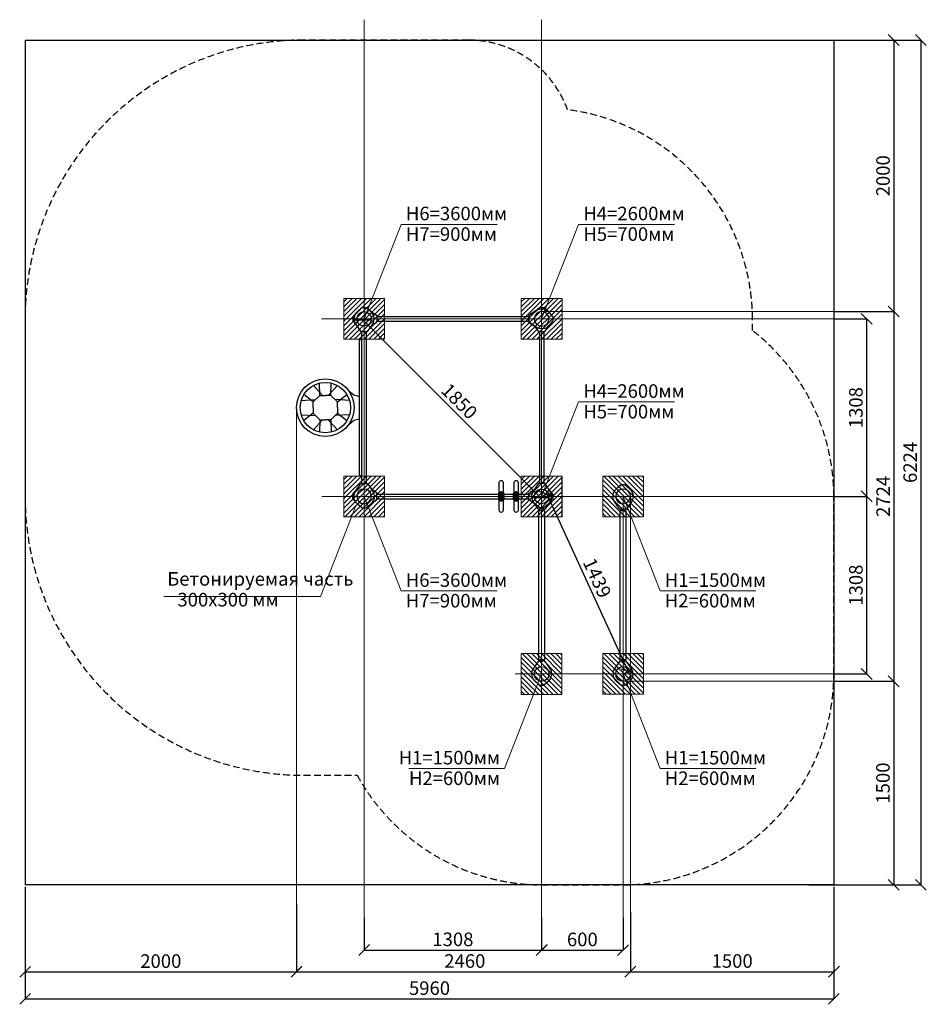
# Model space of a CAD drawing. Units: inches. Extents: x -554781 to 235290, y -104870 to 34755.
# Drawn here: x 211824 to 218505, y 19100 to 26353 of the extents above; entities that cross this region are included whole.
import ezdxf

# ---------------------------------------------------------------- set-up
doc = ezdxf.new("R2010")
doc.units = ezdxf.units.IN
doc.header["$LTSCALE"] = 100
doc.header["$MEASUREMENT"] = 0
for name, pattern in [('ACAD_ISO04W100', [30, 24, -3, 0, -3]), ('CENTER', [2, 1.25, -0.25, 0.25, -0.25]), ('DASHED', [0.75, 0.5, -0.25])]:
    doc.linetypes.add(name, pattern=pattern)
doc.layers.get('0').update_dxf_attribs({"lineweight": 5})
doc.layers.add('pamati', color=1, linetype='Continuous', lineweight=5)
doc.styles.get("Standard").update_dxf_attribs({"font": 'ARIALN.TTF'})
doc.styles.add('WROMLAT', font='arial.ttf', dxfattribs={"width": 0.8})
doc.dimstyles.new('Plāna_izmēri', dxfattribs={"dimscale": 500, "dimtxt": 0.0025, "dimasz": 0.007, "dimexe": 0.001, "dimexo": 0.001, "dimgap": 0.001, "dimtad": 1, "dimrnd": 0.05, "dimzin": 1, "dimtxsty": 'WROMLAT', "dimblk": 'OBLIQUE', "dimcen": 0.0017, "dimazin": 0, "dimtfac": 1, "dimtmove": 0, "dimatfit": 3, "dimfxl": 1.25, "dimfxlon": 1, "dimarcsym": 0})

# ---------------------------------------------------------------- blocks, each defined once
blk = doc.blocks.new('_Oblique')
at = {"color": 0, "linetype": 'ByBlock', "lineweight": -2}
blk.add_line((-0.5, -0.5), (0.5, 0.5), dxfattribs=at)
blk = doc.blocks.new('*D13')
at = {"layer": 'Defpoints', "color": 0, "lineweight": 30, "transparency": 16777216}
for p in [(217824.4, 19979.5), (211864.3, 19779.5), (217824.4, 19139.7)]:
    blk.add_point(p, dxfattribs=at)
at = {"layer": 'pamati', "color": 0, "lineweight": -2, "transparency": 16777216}
for p, q in [((211864.3, 19764.7), (211864.3, 19139.2)), ((211864.3, 19139.7), (217824.4, 19139.7))]:
    blk.add_line(p, q, dxfattribs=at)
at = {"layer": 'pamati', "color": 0, "linetype": 'ACAD_ISO04W100', "lineweight": -2, "transparency": 16777216}
blk.add_line((217824.4, 19764.7), (217824.4, 19139.2), dxfattribs=at)
at = {"layer": 'pamati', "color": 0, "lineweight": -2, "transparency": 16777216, "xscale": 80, "yscale": 80, "zscale": 80, "rotation": 180}
blk.add_blockref('_Oblique', (211864.3, 19139.7), dxfattribs=at)
at = {"layer": 'pamati', "color": 0, "lineweight": -2, "transparency": 16777216, "xscale": 80, "yscale": 80, "zscale": 80}
blk.add_blockref('_Oblique', (217824.4, 19139.7), dxfattribs=at)
at = {"layer": 'pamati', "color": 0, "transparency": 16777216, "insert": (214844.4, 19205.7), "char_height": 100, "attachment_point": 5}
blk.add_mtext('5960', dxfattribs=at)
blk = doc.blocks.new('*D14')
at = {"layer": 'Defpoints', "color": 0, "lineweight": 30, "transparency": 16777216}
for p in [(217824.4, 26203.5), (217824.4, 24203.5), (218265.4, 24203.5)]:
    blk.add_point(p, dxfattribs=at)
at = {"layer": 'pamati', "color": 0, "lineweight": -2, "transparency": 16777216}
for p, q in [((217824.9, 26203.5), (218265.9, 26203.5)), ((218265.4, 26203.5), (218265.4, 24203.5))]:
    blk.add_line(p, q, dxfattribs=at)
at = {"layer": 'pamati', "color": 0, "linetype": 'ACAD_ISO04W100', "lineweight": -2, "transparency": 16777216}
blk.add_line((217824.9, 24203.5), (218265.9, 24203.5), dxfattribs=at)
at = {"layer": 'pamati', "color": 0, "lineweight": -2, "transparency": 16777216, "xscale": 80, "yscale": 80, "zscale": 80}
for p, rotation in [((218265.4, 26203.5), 90), ((218265.4, 24203.5), 270)]:
    blk.add_blockref('_Oblique', p, dxfattribs=dict(at, rotation=rotation))
at = {"layer": 'pamati', "color": 0, "transparency": 16777216, "insert": (218199.3, 25203.5), "char_height": 100, "attachment_point": 5, "rotation": 90}
blk.add_mtext('2000', dxfattribs=at)
blk = doc.blocks.new('*D15')
at = {"layer": 'Defpoints', "color": 0, "lineweight": 30, "transparency": 16777216}
for p in [(217824.4, 21479.5), (215625.1, 19979.8), (218264.9, 19979.8)]:
    blk.add_point(p, dxfattribs=at)
at = {"layer": 'pamati', "color": 0, "lineweight": -2, "transparency": 16777216}
for p, q in [((217824.9, 21479.5), (218265.4, 21479.5)), ((218264.9, 21479.5), (218264.9, 19979.8))]:
    blk.add_line(p, q, dxfattribs=at)
at = {"layer": 'pamati', "color": 0, "linetype": 'ACAD_ISO04W100', "lineweight": -2, "transparency": 16777216}
blk.add_line((217639.9, 19979.8), (218265.4, 19979.8), dxfattribs=at)
at = {"layer": 'pamati', "color": 0, "lineweight": -2, "transparency": 16777216, "xscale": 80, "yscale": 80, "zscale": 80}
for p, rotation in [((218264.9, 21479.5), 90), ((218264.9, 19979.8), 270)]:
    blk.add_blockref('_Oblique', p, dxfattribs=dict(at, rotation=rotation))
at = {"layer": 'pamati', "color": 0, "transparency": 16777216, "insert": (218198.8, 20729.7), "char_height": 100, "attachment_point": 5, "rotation": 90}
blk.add_mtext('1500', dxfattribs=at)
blk = doc.blocks.new('*D16')
at = {"layer": 'Defpoints', "color": 0, "lineweight": 30, "transparency": 16777216}
for p in [(217824.4, 24149.5), (217824.4, 22841.5), (218065.4, 22841.5)]:
    blk.add_point(p, dxfattribs=at)
at = {"layer": 'pamati', "color": 0, "lineweight": -2, "transparency": 16777216}
for p, q in [((217824.9, 24149.5), (218065.9, 24149.5)), ((218065.4, 24149.5), (218065.4, 22841.5))]:
    blk.add_line(p, q, dxfattribs=at)
at = {"layer": 'pamati', "color": 0, "linetype": 'ACAD_ISO04W100', "lineweight": -2, "transparency": 16777216}
blk.add_line((217824.9, 22841.5), (218065.9, 22841.5), dxfattribs=at)
at = {"layer": 'pamati', "color": 0, "lineweight": -2, "transparency": 16777216, "xscale": 80, "yscale": 80, "zscale": 80}
for p, rotation in [((218065.4, 24149.5), 90), ((218065.4, 22841.5), 270)]:
    blk.add_blockref('_Oblique', p, dxfattribs=dict(at, rotation=rotation))
at = {"layer": 'pamati', "color": 0, "transparency": 16777216, "insert": (217999.3, 23495.5), "char_height": 100, "attachment_point": 5, "rotation": 90}
blk.add_mtext('1308', dxfattribs=at)
blk = doc.blocks.new('*D17')
at = {"layer": 'Defpoints', "color": 0, "lineweight": 30, "transparency": 16777216}
for p in [(213864.3, 19840.9), (216324.7, 19739.7), (216324.7, 19339.7)]:
    blk.add_point(p, dxfattribs=at)
at = {"layer": 'pamati', "color": 0, "lineweight": -2, "transparency": 16777216}
for p, q in [((213864.3, 19840.4), (213864.3, 19339.2)), ((213864.3, 19339.7), (216324.7, 19339.7))]:
    blk.add_line(p, q, dxfattribs=at)
at = {"layer": 'pamati', "color": 0, "linetype": 'ACAD_ISO04W100', "lineweight": -2, "transparency": 16777216}
blk.add_line((216324.7, 19739.2), (216324.7, 19339.2), dxfattribs=at)
at = {"layer": 'pamati', "color": 0, "lineweight": -2, "transparency": 16777216, "xscale": 80, "yscale": 80, "zscale": 80, "rotation": 180}
blk.add_blockref('_Oblique', (213864.3, 19339.7), dxfattribs=at)
at = {"layer": 'pamati', "color": 0, "lineweight": -2, "transparency": 16777216, "xscale": 80, "yscale": 80, "zscale": 80}
blk.add_blockref('_Oblique', (216324.7, 19339.7), dxfattribs=at)
at = {"layer": 'pamati', "color": 0, "transparency": 16777216, "insert": (215104.5, 19405.7), "char_height": 100, "attachment_point": 5}
blk.add_mtext('2460', dxfattribs=at)
blk = doc.blocks.new('*D20')
at = {"layer": 'Defpoints', "color": 0, "lineweight": 30, "transparency": 16777216}
for p in [(217824.4, 24203.5), (217824.4, 21479.5), (218265.4, 21479.5)]:
    blk.add_point(p, dxfattribs=at)
at = {"layer": 'pamati', "color": 0, "lineweight": -2, "transparency": 16777216}
for p, q in [((217824.9, 24203.5), (218265.9, 24203.5)), ((218265.4, 24203.5), (218265.4, 21479.5))]:
    blk.add_line(p, q, dxfattribs=at)
at = {"layer": 'pamati', "color": 0, "linetype": 'ACAD_ISO04W100', "lineweight": -2, "transparency": 16777216}
blk.add_line((217824.9, 21479.5), (218265.9, 21479.5), dxfattribs=at)
at = {"layer": 'pamati', "color": 0, "lineweight": -2, "transparency": 16777216, "xscale": 80, "yscale": 80, "zscale": 80}
for p, rotation in [((218265.4, 24203.5), 90), ((218265.4, 21479.5), 270)]:
    blk.add_blockref('_Oblique', p, dxfattribs=dict(at, rotation=rotation))
at = {"layer": 'pamati', "color": 0, "transparency": 16777216, "insert": (218200.2, 22841.5), "char_height": 100, "attachment_point": 5, "rotation": 90}
blk.add_mtext('2724', dxfattribs=at)
blk = doc.blocks.new('*D21')
at = {"layer": 'Defpoints', "color": 0, "lineweight": 30, "transparency": 16777216}
for p in [(217824.4, 26203.5), (217824.4, 19979.8), (218465.4, 19979.8)]:
    blk.add_point(p, dxfattribs=at)
at = {"layer": 'pamati', "color": 0, "lineweight": -2, "transparency": 16777216}
for p, q in [((217840.4, 26203.5), (218465.9, 26203.5)), ((218465.4, 26203.5), (218465.4, 19979.8))]:
    blk.add_line(p, q, dxfattribs=at)
at = {"layer": 'pamati', "color": 0, "linetype": 'ACAD_ISO04W100', "lineweight": -2, "transparency": 16777216}
blk.add_line((217840.4, 19979.8), (218465.9, 19979.8), dxfattribs=at)
at = {"layer": 'pamati', "color": 0, "lineweight": -2, "transparency": 16777216, "xscale": 80, "yscale": 80, "zscale": 80}
for p, rotation in [((218465.4, 26203.5), 90), ((218465.4, 19979.8), 270)]:
    blk.add_blockref('_Oblique', p, dxfattribs=dict(at, rotation=rotation))
at = {"layer": 'pamati', "color": 0, "transparency": 16777216, "insert": (218399.3, 23091.7), "char_height": 100, "attachment_point": 5, "rotation": 90}
blk.add_mtext('6224', dxfattribs=at)
blk = doc.blocks.new('*D25')
at = {"layer": 'Defpoints', "color": 0, "lineweight": 30, "transparency": 16777216}
for p in [(211864.3, 19979.5), (213864.3, 19779.4), (213864.3, 19339)]:
    blk.add_point(p, dxfattribs=at)
at = {"layer": 'pamati', "color": 0, "lineweight": -2, "transparency": 16777216}
for p, q in [((211864.3, 19964), (211864.3, 19338.5)), ((211864.3, 19339), (213864.3, 19339))]:
    blk.add_line(p, q, dxfattribs=at)
at = {"layer": 'pamati', "color": 0, "linetype": 'ACAD_ISO04W100', "lineweight": -2, "transparency": 16777216}
blk.add_line((213864.3, 19778.9), (213864.3, 19338.5), dxfattribs=at)
at = {"layer": 'pamati', "color": 0, "lineweight": -2, "transparency": 16777216, "xscale": 80, "yscale": 80, "zscale": 80, "rotation": 180}
blk.add_blockref('_Oblique', (211864.3, 19339), dxfattribs=at)
at = {"layer": 'pamati', "color": 0, "lineweight": -2, "transparency": 16777216, "xscale": 80, "yscale": 80, "zscale": 80}
blk.add_blockref('_Oblique', (213864.3, 19339), dxfattribs=at)
at = {"layer": 'pamati', "color": 0, "transparency": 16777216, "insert": (212864.3, 19405), "char_height": 100, "attachment_point": 5}
blk.add_mtext('2000', dxfattribs=at)
blk = doc.blocks.new('*D30')
at = {"layer": 'Defpoints', "color": 0, "lineweight": 30, "transparency": 16777216}
for p in [(217824.7, 19979.6), (216324.7, 19779.7), (217824.7, 19339.7)]:
    blk.add_point(p, dxfattribs=at)
at = {"layer": 'pamati', "color": 0, "linetype": 'ACAD_ISO04W100', "lineweight": -2, "transparency": 16777216}
blk.add_line((217824.7, 19964.7), (217824.7, 19339.2), dxfattribs=at)
at = {"layer": 'pamati', "color": 0, "lineweight": -2, "transparency": 16777216}
for p, q in [((216324.7, 19779.2), (216324.7, 19339.2)), ((216324.7, 19339.7), (217824.7, 19339.7))]:
    blk.add_line(p, q, dxfattribs=at)
at = {"layer": 'pamati', "color": 0, "lineweight": -2, "transparency": 16777216, "xscale": 80, "yscale": 80, "zscale": 80, "rotation": 180}
blk.add_blockref('_Oblique', (216324.7, 19339.7), dxfattribs=at)
at = {"layer": 'pamati', "color": 0, "lineweight": -2, "transparency": 16777216, "xscale": 80, "yscale": 80, "zscale": 80}
blk.add_blockref('_Oblique', (217824.7, 19339.7), dxfattribs=at)
at = {"layer": 'pamati', "color": 0, "transparency": 16777216, "insert": (217074.7, 19405.8), "char_height": 100, "attachment_point": 5}
blk.add_mtext('1500', dxfattribs=at)
blk = doc.blocks.new('A$C7DE92CB2')
at = {"lineweight": 30}
for points in [[(134.9, 126.1), (100.5, 175.8, 0.246363), (96.4, 178), (51.6, 178, 0.246363), (47.5, 175.8), (13.1, 126.1)], [(121.5, 27.3), (90.4, 1.2, -0.176264), (87.2, 0), (60.8, 0, -0.176264), (57.6, 1.2), (26.4, 27.3)]]:
    blk.add_lwpolyline(points, format="xyb", dxfattribs=at)
blk.add_circle((74, 84), 54, dxfattribs=at)
for start, end in [(145.35983, 230.01409), (309.98591, 34.64017)]:
    blk.add_arc((74, 84), 74, start, end, dxfattribs=at)
blk = doc.blocks.new('A$C24177F86')
at = {"color": 7, "lineweight": 30}
for points in [[(49.1, 15.1), (2.2, 47.5, -0.246363), (0, 51.6), (0, 96.4, -0.246363), (2.2, 100.5), (40.8, 127.2)], [(150.7, 26.4), (176.8, 57.6, 0.176264), (178, 60.8), (178, 87.2, 0.176264), (176.8, 90.4), (152.9, 118.9)]]:
    blk.add_lwpolyline(points, format="xyb", dxfattribs=at)
blk = doc.blocks.new('*D38')
at = {"layer": 'Defpoints', "color": 0, "lineweight": 30, "transparency": 16777216}
for p in [(214362.7, 19739.7), (215670.7, 19739.2), (215670.7, 19499.2)]:
    blk.add_point(p, dxfattribs=at)
at = {"layer": 'pamati', "color": 0, "lineweight": -2, "transparency": 16777216}
for p, q in [((214362.7, 19739.2), (214362.7, 19498.7)), ((214362.7, 19499.2), (215670.7, 19499.2))]:
    blk.add_line(p, q, dxfattribs=at)
at = {"layer": 'pamati', "color": 0, "linetype": 'ACAD_ISO04W100', "lineweight": -2, "transparency": 16777216}
blk.add_line((215670.7, 19738.7), (215670.7, 19498.7), dxfattribs=at)
at = {"layer": 'pamati', "color": 0, "lineweight": -2, "transparency": 16777216, "xscale": 80, "yscale": 80, "zscale": 80, "rotation": 180}
blk.add_blockref('_Oblique', (214362.7, 19499.2), dxfattribs=at)
at = {"layer": 'pamati', "color": 0, "lineweight": -2, "transparency": 16777216, "xscale": 80, "yscale": 80, "zscale": 80}
blk.add_blockref('_Oblique', (215670.7, 19499.2), dxfattribs=at)
at = {"layer": 'pamati', "color": 0, "transparency": 16777216, "insert": (215016.7, 19565.3), "char_height": 100, "attachment_point": 5}
blk.add_mtext('1308', dxfattribs=at)
blk = doc.blocks.new('*D39')
at = {"layer": 'Defpoints', "color": 0, "lineweight": 13, "transparency": 16777216}
for p in [(214363.1, 24149.5), (215662.2, 22832.6), (215670.7, 22841.1)]:
    blk.add_point(p, dxfattribs=at)
at = {"layer": 'pamati', "color": 0, "lineweight": -2, "transparency": 16777216}
for p, q in [((214362.7, 24149.1), (214354.2, 24140.6)), ((214354.6, 24141), (215662.2, 22832.6))]:
    blk.add_line(p, q, dxfattribs=at)
at = {"layer": 'pamati', "color": 0, "linetype": 'ACAD_ISO04W100', "lineweight": -2, "transparency": 16777216}
blk.add_line((215670.4, 22840.8), (215661.9, 22832.3), dxfattribs=at)
at = {"layer": 'pamati', "color": 0, "lineweight": -2, "transparency": 16777216, "xscale": 80, "yscale": 80, "zscale": 80}
for p, rotation in [((214354.6, 24141), 134.9845129078055), ((215662.2, 22832.6), 314.9845129078055)]:
    blk.add_blockref('_Oblique', p, dxfattribs=dict(at, rotation=rotation))
at = {"layer": 'pamati', "color": 0, "transparency": 16777216, "insert": (215055.1, 23533.5), "char_height": 100, "attachment_point": 5, "rotation": 314.98451}
blk.add_mtext('1850', dxfattribs=at)
blk = doc.blocks.new('Щит сверху')
at = {"color": 18, "lineweight": 30, "true_color": 0x000000}
blk.add_lwpolyline([(500, -20), (500, 0), (-500, 0), (-500, -20)], close=True, dxfattribs=at)
for points in [[(-124.2, -96.8), (-93.1, -58.3), (-81.4, -20)], [(124.2, -96.8), (93.1, -58.3), (81.4, -20)], [(-41.5, -179.4), (-95.6, -110.2)], [(-52.4, -91.2), (-58.7, -197.2)], [(41.5, -179.4), (95.6, -110.2)], [(52.4, -91.2), (58.7, -197.2)], [(-163.2, -180.8), (-89.7, -249.2)], [(0, -179.4), (-41.5, -179.4), (-89.7, -229.2), (-89.7, -269.2)], [(0, -179.4), (41.5, -179.4), (89.7, -229.2), (89.7, -269.2)], [(163.2, -180.8), (89.7, -249.2)], [(-89.7, -229.2), (-180.7, -226.7)], [(-163.2, -357.7), (-89.7, -289.3)], [(0, -359.1), (-41.5, -359.1), (-89.7, -309.3), (-89.7, -269.2)], [(0, -359.1), (41.5, -359.1), (89.7, -309.3), (89.7, -269.2)], [(89.7, -229.2), (180.7, -226.7)], [(163.2, -357.7), (89.7, -289.3)], [(-89.7, -309.3), (-180.7, -311.8)], [(-41.5, -359.1), (-95.6, -428.3)], [(-52.4, -447.3), (-58.7, -341.3)], [(41.5, -359.1), (95.6, -428.3)], [(52.4, -447.3), (58.7, -341.3)], [(89.7, -309.3), (180.7, -311.8)]]:
    blk.add_lwpolyline(points, dxfattribs=at)
for radius in [212.5, 185.6]:
    blk.add_circle((0, -269.2), radius, dxfattribs=at)
blk = doc.blocks.new('*D62')
at = {"layer": 'Defpoints', "color": 0, "lineweight": 30, "transparency": 16777216}
for p in [(215670.7, 19739.2), (216270.7, 19739.7), (216270.7, 19498.7)]:
    blk.add_point(p, dxfattribs=at)
at = {"layer": 'pamati', "color": 0, "lineweight": -2, "transparency": 16777216}
for p, q in [((215670.7, 19738.7), (215670.7, 19498.2)), ((215670.7, 19498.7), (216270.7, 19498.7))]:
    blk.add_line(p, q, dxfattribs=at)
at = {"layer": 'pamati', "color": 0, "linetype": 'ACAD_ISO04W100', "lineweight": -2, "transparency": 16777216}
blk.add_line((216270.7, 19739.2), (216270.7, 19498.2), dxfattribs=at)
at = {"layer": 'pamati', "color": 0, "lineweight": -2, "transparency": 16777216, "xscale": 80, "yscale": 80, "zscale": 80, "rotation": 180}
blk.add_blockref('_Oblique', (215670.7, 19498.7), dxfattribs=at)
at = {"layer": 'pamati', "color": 0, "lineweight": -2, "transparency": 16777216, "xscale": 80, "yscale": 80, "zscale": 80}
blk.add_blockref('_Oblique', (216270.7, 19498.7), dxfattribs=at)
at = {"layer": 'pamati', "color": 0, "transparency": 16777216, "insert": (215970.7, 19564.8), "char_height": 100, "attachment_point": 5}
blk.add_mtext('600', dxfattribs=at)
blk = doc.blocks.new('*D63')
at = {"layer": 'Defpoints', "color": 0, "lineweight": 30, "transparency": 16777216}
for p in [(217824.4, 22841.5), (217824.4, 21533.5), (218065.4, 21533.5)]:
    blk.add_point(p, dxfattribs=at)
at = {"layer": 'pamati', "color": 0, "lineweight": -2, "transparency": 16777216}
for p, q in [((217824.9, 22841.5), (218065.9, 22841.5)), ((218065.4, 22841.5), (218065.4, 21533.5))]:
    blk.add_line(p, q, dxfattribs=at)
at = {"layer": 'pamati', "color": 0, "linetype": 'ACAD_ISO04W100', "lineweight": -2, "transparency": 16777216}
blk.add_line((217824.9, 21533.5), (218065.9, 21533.5), dxfattribs=at)
at = {"layer": 'pamati', "color": 0, "lineweight": -2, "transparency": 16777216, "xscale": 80, "yscale": 80, "zscale": 80}
for p, rotation in [((218065.4, 22841.5), 90), ((218065.4, 21533.5), 270)]:
    blk.add_blockref('_Oblique', p, dxfattribs=dict(at, rotation=rotation))
at = {"layer": 'pamati', "color": 0, "transparency": 16777216, "insert": (217999.3, 22187.5), "char_height": 100, "attachment_point": 5, "rotation": 90}
blk.add_mtext('1308', dxfattribs=at)
blk = doc.blocks.new('*D78')
at = {"layer": 'Defpoints', "color": 0, "lineweight": 13, "transparency": 16777216}
for p in [(215670.4, 22841.1), (216309.4, 21551.3), (216270.7, 21533.5)]:
    blk.add_point(p, dxfattribs=at)
at = {"layer": 'pamati', "color": 0, "lineweight": -2, "transparency": 16777216}
for p, q in [((215670.8, 22841.3), (215709.5, 22859.1)), ((215709.1, 22858.9), (216309.4, 21551.3))]:
    blk.add_line(p, q, dxfattribs=at)
at = {"layer": 'pamati', "color": 0, "linetype": 'ACAD_ISO04W100', "lineweight": -2, "transparency": 16777216}
blk.add_line((216271.2, 21533.7), (216309.9, 21551.5), dxfattribs=at)
at = {"layer": 'pamati', "color": 0, "lineweight": -2, "transparency": 16777216, "xscale": 80, "yscale": 80, "zscale": 80}
for p, rotation in [((215709.1, 22858.9), 114.6603247836429), ((216309.4, 21551.3), 294.6603247836429)]:
    blk.add_blockref('_Oblique', p, dxfattribs=dict(at, rotation=rotation))
at = {"layer": 'pamati', "color": 0, "transparency": 16777216, "insert": (216068, 22235.4), "char_height": 100, "attachment_point": 5, "rotation": 294.66032}
blk.add_mtext('1439', dxfattribs=at)

msp = doc.modelspace()

# ---------------------------------------------------------------- hatches: boundary and pattern name
at = {"layer": 'pamati', "lineweight": 0}
h = msp.add_hatch(dxfattribs=at)
h.set_pattern_fill('ANSI31', scale=200, style=0)
h.set_pattern_definition([(45, (-197526.062, 525.004), (-17.6776695, 17.6776695), [])])
h.paths.add_polyline_path([(214512.8, 24299.7), (214212.8, 24299.7), (214212.8, 23999.7), (214512.8, 23999.7)])
h = msp.add_hatch(dxfattribs=at)
h.set_pattern_fill('ANSI31', scale=200, style=0)
h.set_pattern_definition([(45, (-196218.062, 525.004), (-17.6776695, 17.6776695), [])])
h.paths.add_polyline_path([(215820.8, 24299.7), (215520.8, 24299.7), (215520.8, 23999.7), (215820.8, 23999.7)])
h = msp.add_hatch(dxfattribs=at)
h.set_pattern_fill('ANSI31', scale=200, style=0)
h.set_pattern_definition([(45, (-197526.062, -782.996), (-17.6776695, 17.6776695), [])])
h.paths.add_polyline_path([(214512.8, 22991.7), (214212.8, 22991.7), (214212.8, 22691.7), (214512.8, 22691.7)])
h = msp.add_hatch(dxfattribs=at)
h.set_pattern_fill('ANSI31', scale=200, style=0)
h.set_pattern_definition([(45, (-196218.062, -782.996), (-17.6776695, 17.6776695), [])])
h.paths.add_polyline_path([(215820.8, 22991.7), (215520.8, 22991.7), (215520.8, 22691.7), (215820.8, 22691.7)])
h = msp.add_hatch(dxfattribs=at)
h.set_pattern_fill('ANSI31', scale=200, angle=-90, style=0)
h.set_pattern_definition([(315, (189762.542, 434730.38), (17.6776695, 17.6776695), [])])
h.paths.add_polyline_path([(216122, 22691.5), (216122, 22991.5), (216422, 22991.5), (216422, 22691.5)])
h = msp.add_hatch(dxfattribs=at)
h.set_pattern_fill('ANSI31', scale=200, angle=-90, style=0)
h.set_pattern_definition([(315, (190363.8, 433422.158), (17.6776695, 17.6776695), [])])
h.paths.add_polyline_path([(215520.7, 21383.3), (215520.7, 21683.3), (215820.7, 21683.3), (215820.7, 21383.3)])
h = msp.add_hatch(dxfattribs=at)
h.set_pattern_fill('ANSI31', scale=200, angle=-90, style=0)
h.set_pattern_definition([(315, (189763.8, 433422.38), (17.6776695, 17.6776695), [])])
h.paths.add_polyline_path([(216120.7, 21383.5), (216120.7, 21683.5), (216420.7, 21683.5), (216420.7, 21383.5)])

# ---------------------------------------------------------------- linework, layer by layer
at = {"linetype": 'CENTER', "lineweight": 0, "ltscale": 100}
for p, q in [((214362.7, 19739.7), (214362.7, 26353.5)), ((215670.7, 19739.2), (215670.7, 26353.5)), ((214049.6, 24149.5), (217824.4, 24149.5)), ((213864.3, 19840.9), (213864.3, 23495.5)), ((214051.9, 22841.5), (217824.4, 22841.5)), ((216270.7, 19739.2), (216270.7, 22841.5)), ((216324.7, 19779.7), (216324.7, 22841.6)), ((215475, 21533.5), (217824.4, 21533.5))]:
    msp.add_line(p, q, dxfattribs=at)
at = {"color": 7, "lineweight": 30}
for p, q in [((211864.3, 26203.5), (211864.3, 19979.5)), ((211864.3, 26203.5), (217824.4, 26203.5)), ((217824.4, 26203.5), (217824.4, 19979.5)), ((215687.7, 22974.3), (215687.7, 22935.5)), ((217824.4, 19979.5), (211864.3, 19979.5))]:
    msp.add_line(p, q, dxfattribs=at)
at = {"color": 1}
for p, q in [((214635.6, 24845.8), (214363.1, 24149.5)), ((214635.6, 24845.8), (215342.3, 24845.8)), ((215943.3, 24845.8), (215670.7, 24149.5)), ((215943.3, 24845.8), (216650, 24845.8)), ((215943.3, 23537.8), (215670.7, 22841.5)), ((215943.3, 23537.8), (216650, 23537.8)), ((214635.3, 22145.1), (214362.7, 22841.5)), ((216543.3, 22145.1), (216270.7, 22841.5)), ((214635.3, 22145.1), (215342, 22145.1)), ((216543.3, 22145.1), (217250, 22145.1)), ((215398.2, 20837.1), (215670.7, 21533.5)), ((216543.3, 20837.1), (216270.7, 21533.5)), ((215398.2, 20837.1), (214691.5, 20837.1)), ((216543.3, 20837.1), (217250, 20837.1))]:
    msp.add_line(p, q, dxfattribs=at)
at = {"lineweight": 30}
for p, q in [((214456.7, 24166.5), (215577.1, 24166.5)), ((214456.7, 24132.5), (215577.1, 24132.5)), ((214345.7, 22935.5), (214345.7, 24055.5)), ((214379.7, 22935.5), (214379.7, 24055.5)), ((215653.7, 24055.5), (215653.7, 22935.5)), ((215688.1, 22935.8), (215688.1, 24055.8)), ((215687.7, 23974.3), (215687.7, 23016.7)), ((214456.7, 22858.5), (215354.1, 22858.5)), ((215391.1, 22858.5), (215464.1, 22858.5)), ((215501.1, 22858.5), (215577.1, 22858.5)), ((214456.7, 22824.5), (215354.1, 22824.5)), ((215391.1, 22824.5), (215464.1, 22824.5)), ((215501.1, 22824.5), (215577.1, 22824.5)), ((215655.7, 22737.5), (215655.7, 22747.5)), ((215685.7, 22737.5), (215685.7, 22747.5)), ((216255.7, 22737.5), (216255.7, 22747.5)), ((216285.7, 22737.5), (216285.7, 22747.5)), ((215655.7, 21627.5), (215655.7, 21637.3)), ((215685.7, 21627.5), (215685.7, 21637.3)), ((216255.7, 21627.5), (216255.7, 21637.3)), ((216285.7, 21627.5), (216285.7, 21637.3))]:
    msp.add_line(p, q, dxfattribs=at)
at = {"color": 7}
for p, q in [((214040.9, 22104.8), (214297.7, 22760.9)), ((212886.3, 22104.8), (214040.9, 22104.8))]:
    msp.add_line(p, q, dxfattribs=at)
at = {"color": 7, "lineweight": 30}
for points in [[(215626.2, 24208.4), (215579.2, 24176, 0.246363), (215577.1, 24171.9), (215577.1, 24127.1, 0.246363), (215579.2, 24123), (215617.9, 24096.3)], [(215729.6, 22796.6), (215697.2, 22749.6, -0.246363), (215693.1, 22747.5), (215648.4, 22747.5, -0.246363), (215644.2, 22749.6), (215617.5, 22788.3)]]:
    msp.add_lwpolyline(points, format="xyb", dxfattribs=at)
at = {"linetype": 'CENTER', "lineweight": 0, "ltscale": 100}
for points in [[(215670.7, 24203.5), (217824.4, 24203.5)], [(216270.7, 21479.5), (217823.2, 21479.5)]]:
    msp.add_lwpolyline(points, dxfattribs=at)
at = {"lineweight": 30}
for points in [[(215691.7, 22737.5), (215691.7, 21637.3), (215649.7, 21637.3), (215649.7, 22737.5)], [(216291.7, 22737.5), (216291.7, 21637.3), (216249.7, 21637.3), (216249.7, 22737.5)]]:
    msp.add_lwpolyline(points, close=True, dxfattribs=at)
at = {"layer": 'pamati', "color": 102, "linetype": 'DASHED', "lineweight": 30}
msp.add_lwpolyline([(217824.4, 22841.5, 0.22939), (217224.7, 24063.9), (217224.7, 24149.5, 0.375787), (215861.3, 25690.2, 0.314553), (215131.8, 26203.5), (213918.3, 26203.5, 0.414214), (211864.3, 24149.5), (211864.3, 22841.5, 0.414726), (213918.3, 20787.5), (214311.1, 20787.5, 0.271802), (215670.4, 19979.5), (216271, 19979.5, 0.411114), (217824.4, 21533.5), (217824.4, 22841.5)], format="xyb", dxfattribs=at)
at = {"layer": 'pamati', "color": 7, "lineweight": 0}
for points in [[(214212.8, 23999.7), (214512.8, 23999.7), (214512.8, 24299.7), (214212.8, 24299.7)], [(215520.8, 23999.7), (215820.8, 23999.7), (215820.8, 24299.7), (215520.8, 24299.7)], [(214212.8, 22691.7), (214512.8, 22691.7), (214512.8, 22991.7), (214212.8, 22991.7)], [(215520.7, 22691.1), (215820.7, 22691.1), (215820.7, 22991.1), (215520.7, 22991.1)], [(215520.8, 22691.7), (215820.8, 22691.7), (215820.8, 22991.7), (215520.8, 22991.7)], [(216422, 22991.5), (216422, 22691.5), (216122, 22691.5), (216122, 22991.5)], [(215820.7, 21683.3), (215820.7, 21383.3), (215520.7, 21383.3), (215520.7, 21683.3)], [(216420.7, 21683.5), (216420.7, 21383.5), (216120.7, 21383.5), (216120.7, 21683.5)]]:
    msp.add_lwpolyline(points, close=True, dxfattribs=at)
at = {"layer": 'pamati', "color": 18, "lineweight": 30, "true_color": 0x000000}
for points in [[(215358.6, 22869), (215358.6, 22945, -0.414214), (215372.6, 22959), (215372.6, 22959, -0.414214), (215386.6, 22945), (215386.6, 22869)], [(215468.6, 22869), (215468.6, 22945, -0.414214), (215482.6, 22959), (215482.6, 22959, -0.414214), (215496.6, 22945), (215496.6, 22869)], [(215362.3, 22814), (215359.1, 22814, -0.414214), (215354.1, 22819), (215354.1, 22864, -0.414214), (215359.1, 22869), (215362.3, 22869)], [(215382.9, 22869), (215386.1, 22869, -0.414214), (215391.1, 22864), (215391.1, 22819, -0.414214), (215386.1, 22814), (215382.9, 22814)], [(215472.3, 22814), (215469.1, 22814, -0.414214), (215464.1, 22819), (215464.1, 22864, -0.414214), (215469.1, 22869), (215472.3, 22869)], [(215492.9, 22869), (215496.1, 22869, -0.414214), (215501.1, 22864), (215501.1, 22819, -0.414214), (215496.1, 22814), (215492.9, 22814)], [(215386.6, 22814), (215386.6, 22738, -0.414214), (215372.6, 22724), (215372.6, 22724, -0.414214), (215358.6, 22738), (215358.6, 22814)], [(215496.6, 22814), (215496.6, 22738, -0.414214), (215482.6, 22724), (215482.6, 22724, -0.414214), (215468.6, 22738), (215468.6, 22814)]]:
    msp.add_lwpolyline(points, format="xyb", dxfattribs=at)
for points in [[(215372.1, 22877), (215373.1, 22877, -0.414214), (215383.1, 22867), (215383.1, 22816, -0.414214), (215373.1, 22806), (215372.1, 22806, -0.414214), (215362.1, 22816), (215362.1, 22867, -0.414214)], [(215482.1, 22877), (215483.1, 22877, -0.414214), (215493.1, 22867), (215493.1, 22816, -0.414214), (215483.1, 22806), (215482.1, 22806, -0.414214), (215472.1, 22816), (215472.1, 22867, -0.414214)]]:
    msp.add_lwpolyline(points, format="xyb", close=True, dxfattribs=at)
for points in [[(215375, 22876.8), (215362.1, 22865.7)], [(215380.1, 22874.1), (215362.1, 22858.5)], [(215383, 22867.8), (215362.1, 22849.7)], [(215383.1, 22859.6), (215362.1, 22841.5)], [(215380.1, 22857.1), (215362.1, 22841.5)], [(215383.1, 22851), (215362.1, 22833)], [(215485, 22876.8), (215472.1, 22865.7)], [(215490.1, 22874.1), (215472.1, 22858.5)], [(215493, 22867.8), (215472.1, 22849.7)], [(215493.1, 22859.6), (215472.1, 22841.5)], [(215490.1, 22857.1), (215472.1, 22841.5)], [(215493.1, 22851), (215472.1, 22833)], [(215383.1, 22842.6), (215362.1, 22824.5)], [(215383.1, 22832.1), (215362.1, 22814)], [(215383.1, 22823.5), (215365.6, 22808.4)], [(215383, 22814.9), (215372.7, 22806)], [(215493.1, 22842.6), (215472.1, 22824.5)], [(215493.1, 22832.1), (215472.1, 22814)], [(215493.1, 22823.5), (215475.6, 22808.4)], [(215493, 22814.9), (215482.7, 22806)]]:
    msp.add_lwpolyline(points, dxfattribs=at)
at = {"layer": 'pamati', "color": 251, "lineweight": 13, "true_color": 0x636466}
msp.add_lwpolyline([(215362.1, 22841.5), (215383.1, 22841.5)], dxfattribs=at)

# ---------------------------------------------------------------- block references
at = {"color": 1, "rotation": 180}
msp.add_blockref('A$C7DE92CB2', (214436.7, 24233.5), dxfattribs=at)
at = {"color": 1, "xscale": -1}
for p, rotation in [((215754.7, 24223.5), 90), ((216196.7, 22925.5), 180)]:
    msp.add_blockref('A$C7DE92CB2', p, dxfattribs=dict(at, rotation=rotation))
msp.add_blockref('A$C7DE92CB2', (214436.7, 22757.5), dxfattribs=at)
at = {"color": 1}
for p in [(215596.7, 22757.5), (215596.7, 21449.5), (216196.7, 21449.5)]:
    msp.add_blockref('A$C7DE92CB2', p, dxfattribs=at)
at = {"layer": 'pamati', "color": 1, "xscale": -1, "rotation": 270}
msp.add_blockref('A$C24177F86', (215596.7, 24055.6), dxfattribs=at)
at = {"layer": 'pamati', "color": 1, "rotation": 180}
msp.add_blockref('A$C24177F86', (214456.7, 24223.5), dxfattribs=at)
at = {"layer": 'pamati', "rotation": 270}
msp.add_blockref('Щит сверху', (214346.1, 23495.5), dxfattribs=at)
at = {"layer": 'pamati', "color": 1, "xscale": -1}
msp.add_blockref('A$C24177F86', (214456.7, 22767.5), dxfattribs=at)
at = {"layer": 'pamati', "color": 1}
msp.add_blockref('A$C24177F86', (215576.9, 22767.5), dxfattribs=at)

# ---------------------------------------------------------------- texts
at = {"color": 1, "char_height": 100, "width": 3534.19}
for s, insert, attachment_point in [('H6=3600мм          ', (214670.2, 24975.7), 1), ('H4=2600мм          ', (215977.8, 24975.7), 1), ('H7=900мм          ', (214670.2, 24824), 1), ('H5=700мм          ', (215977.8, 24824), 1), ('H4=2600мм          ', (215977.8, 23667.7), 1), ('H5=700мм          ', (215977.8, 23516), 1), ('H6=3600мм          ', (214669.8, 22274.9), 1), ('H1=1500мм          ', (216577.8, 22274.9), 1), ('H7=900мм          ', (214669.8, 22123.2), 1), ('H2=600мм          ', (216577.8, 22123.2), 1), ('H1=1500мм          ', (215363.6, 20966.9), 3), ('H1=1500мм          ', (216577.8, 20966.9), 1), ('H2=600мм          ', (215363.6, 20815.2), 3), ('H2=600мм          ', (216577.8, 20815.2), 1)]:
    msp.add_mtext(s, dxfattribs=dict(at, insert=insert, attachment_point=attachment_point))
at = {"color": 7, "char_height": 100, "width": 3534.19, "attachment_point": 1}
for s, insert in [('{\\C256;Бетонируемая часть\\fArial Narrow|b0|i0|c186|p34;\\H1.41667x; \\H0.70588x;\\P\\H1.69445x; \\H0.59016x;\\P\\H1.60186x; \\H0.62428x;\\P}        {\\H1.46605x; }', (212911.9, 22283.9)), ('{\\C256;300x300 мм\\fArial Narrow|b0|i0|c186|p34;\\H1.42076x; \\H0.70385x;\\P}        {\\H1.52642x; }', (212986.6, 22130.8))]:
    msp.add_mtext(s, dxfattribs=dict(at, insert=insert))

# ---------------------------------------------------------------- dimensions: what is measured, and where the dimension line sits
at = {"layer": 'pamati', "color": 7}
for base, p1, p2, angle, picture, middle, dimtype in [((218265.4, 24203.5), (217824.4, 26203.5), (217824.4, 24203.5), 90, '*D14', (218265.4, 25203.5), 160), ((218465.4, 19979.8), (217824.4, 26203.5), (217824.4, 19979.8), 90, '*D21', (218465.4, 23091.7), 160), ((218265.4, 21479.5), (217824.4, 24203.5), (217824.4, 21479.5), 90, '*D20', (218265.4, 22841.5), 160), ((218065.4, 22841.5), (217824.4, 24149.5), (217824.4, 22841.5), 90, '*D16', (218065.4, 23495.5), 160), ((216309.4, 21551.3), (215670.4, 22841.1), (216270.7, 21533.5), 294.66032, '*D78', (216008, 22207.9), 161), ((218065.4, 21533.5), (217824.4, 22841.5), (217824.4, 21533.5), 90, '*D63', (218065.4, 22187.5), 160), ((218264.9, 19979.8), (217824.4, 21479.5), (215625.1, 19979.8), 90, '*D15', (218264.9, 20729.7), 160)]:
    dim = msp.add_linear_dim(base=base, p1=p1, p2=p2, angle=angle, dimstyle='Plāna_izmēri', override={"dimtxt": 0.2, "dimasz": 0.16, "dimgap": 0.03, "dimdec": 0, "dimtxsty": 'Standard'}, dxfattribs=at)
    dim.commit()
    dim.dimension.update_dxf_attribs({"geometry": picture, "text_midpoint": middle, "dimtype": dimtype})
dim = msp.add_aligned_dim(p1=(214363.1, 24149.5), p2=(215670.7, 22841.1), distance=-12, dimstyle='Plāna_izmēri', override={"dimtxt": 0.2, "dimasz": 0.16, "dimgap": 0.03, "dimdec": 0, "dimtxsty": 'Standard'}, dxfattribs=at)
dim.commit()
dim.dimension.update_dxf_attribs({"geometry": '*D39', "text_midpoint": (215055.1, 23533.5)})
for base, p1, p2, picture, middle in [((217824.4, 19139.7), (211864.3, 19779.5), (217824.4, 19979.5), '*D13', (214844.4, 19205.7)), ((213864.3, 19339), (211864.3, 19979.5), (213864.3, 19779.4), '*D25', (212864.3, 19405)), ((217824.7, 19339.7), (216324.7, 19779.7), (217824.7, 19979.6), '*D30', (217074.7, 19405.8)), ((215670.7, 19499.2), (214362.7, 19739.7), (215670.7, 19739.2), '*D38', (215016.7, 19565.3)), ((216270.7, 19498.7), (215670.7, 19739.2), (216270.7, 19739.7), '*D62', (215970.7, 19564.8))]:
    dim = msp.add_linear_dim(base=base, p1=p1, p2=p2, dimstyle='Plāna_izmēri', override={"dimtxt": 0.2, "dimasz": 0.16, "dimgap": 0.03, "dimdec": 0, "dimtxsty": 'Standard'}, dxfattribs=at)
    dim.commit()
    dim.dimension.update_dxf_attribs({"geometry": picture, "text_midpoint": middle})
dim = msp.add_linear_dim(base=(216324.7, 19339.7), p1=(213864.3, 19840.9), p2=(216324.7, 19739.7), dimstyle='Plāna_izmēri', override={"dimtxt": 0.2, "dimasz": 0.16, "dimgap": 0.03, "dimdec": 0, "dimtxsty": 'Standard'}, dxfattribs=at)
dim.commit()
dim.dimension.update_dxf_attribs({"geometry": '*D17', "text_midpoint": (215104.5, 19339.7), "dimtype": 160})

doc.saveas('drawing.dxf')
